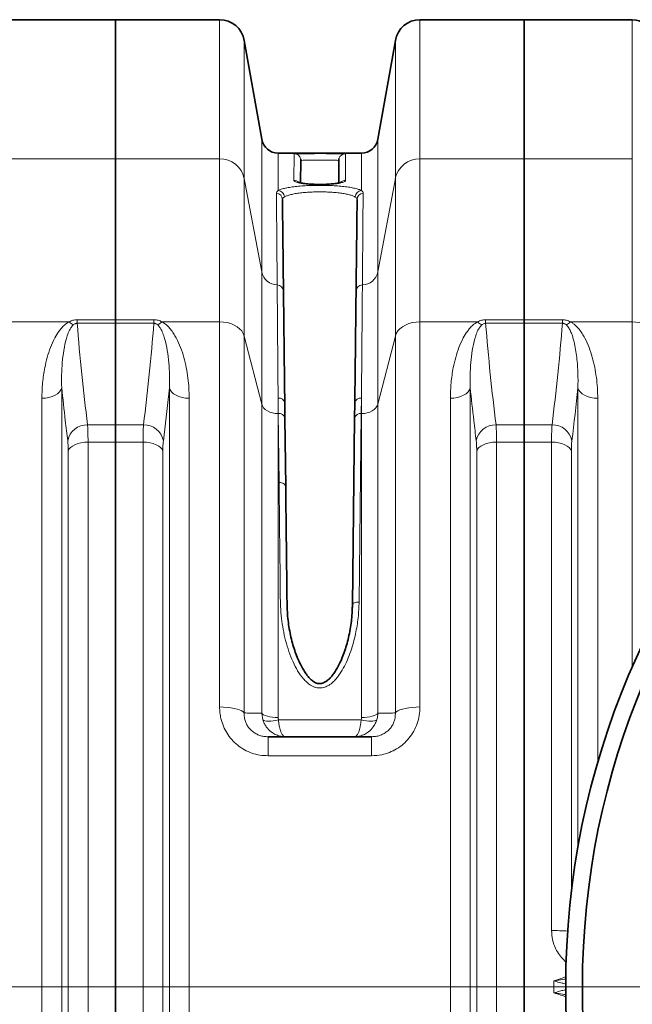
# Model space of a CAD drawing. Units: millimetres. Extents: x 1881 to 12317, y 2435 to 10493.
# Drawn here: x 5284 to 5651, y 3875 to 4466 of the extents above; entities that cross this region are included whole.
import ezdxf

# ---------------------------------------------------------------- set-up
doc = ezdxf.new("R2010")
doc.units = ezdxf.units.MM

# ---------------------------------------------------------------- blocks, each defined once
blk = doc.blocks.new('SW_CENTERMARKSYMBOL_1')
at = {"color": 0, "linetype": 'Continuous', "lineweight": 18}
blk.add_line((0.25, 0), (170.836, 0), dxfattribs=at)

msp = doc.modelspace()

# ---------------------------------------------------------------- linework, layer by layer
at = {"color": 7, "linetype": 'Continuous', "lineweight": 35}
for p, q in [((5341.29, 4465.85), (5276.36, 4465.85)), ((5403.71, 4465.85), (5341.29, 4465.85)), ((5341.29, 4465.85), (5341.29, 4382.33)), ((5586.29, 4465.85), (5523.88, 4465.85)), ((5651.22, 4465.85), (5586.29, 4465.85)), ((5586.29, 4465.85), (5586.29, 4382.33)), ((5428.94, 4394.12), (5418.48, 4453.46)), ((5509.11, 4453.46), (5498.64, 4394.12)), ((5341.29, 4382.33), (5341.29, 4285.91)), ((5439.09, 4385.85), (5438.79, 4385.85)), ((5452.46, 4381.38), (5452.3, 4368.13)), ((5475.28, 4368.14), (5475.13, 4381.38)), ((5488.8, 4385.85), (5488.46, 4385.85)), ((5586.29, 4382.33), (5586.29, 4285.91)), ((5341.29, 4285.91), (5341.29, 4283.81)), ((5341.29, 4283.81), (5341.29, 4222.94)), ((5586.29, 4285.91), (5586.29, 4283.81)), ((5586.29, 4283.81), (5586.29, 4222.94)), ((5442.79, 4236.13), (5442.89, 4226.96)), ((5484.69, 4226.96), (5484.8, 4236.13)), ((5341.29, 4222.94), (5341.29, 4212.52)), ((5442.89, 4226.96), (5443.36, 4185.88)), ((5483.41, 4114.84), (5484.69, 4226.96)), ((5586.29, 4212.52), (5586.29, 4222.94)), ((5341.29, 4212.52), (5341.29, 3559.19)), ((5586.29, 4212.52), (5586.29, 3559.19)), ((5432.77, 4035.85), (5494.81, 4035.85))]:
    msp.add_line(p, q, dxfattribs=at)
at = {"color": 8, "linetype": 'Continuous', "lineweight": 18}
for p, q in [((5403.71, 4382.33), (5403.71, 4465.85)), ((5523.88, 4465.85), (5523.88, 4382.33)), ((5651.22, 4382.33), (5651.22, 4465.85)), ((5418.48, 4453.46), (5418.48, 4370.62)), ((5509.11, 4370.62), (5509.11, 4453.46)), ((5428.94, 4314.57), (5428.94, 4394.12)), ((5498.64, 4394.12), (5498.64, 4314.57)), ((5276.36, 4382.33), (5341.29, 4382.33)), ((5341.29, 4382.33), (5403.71, 4382.33)), ((5403.71, 4284.67), (5403.71, 4382.33)), ((5438.79, 4385.85), (5438.79, 4363.41)), ((5448.27, 4369.49), (5448.46, 4385.42)), ((5479.13, 4385.42), (5479.31, 4369.49)), ((5488.8, 4363.41), (5488.8, 4385.85)), ((5523.88, 4382.33), (5523.88, 4284.67)), ((5523.88, 4382.33), (5586.29, 4382.33)), ((5586.29, 4382.33), (5651.22, 4382.33)), ((5651.22, 4284.67), (5651.22, 4382.33)), ((5418.48, 4370.62), (5418.48, 4276.15)), ((5418.48, 4370.62), (5428.94, 4314.57)), ((5498.64, 4314.57), (5509.11, 4370.62)), ((5509.11, 4276.15), (5509.11, 4370.62)), ((5428.94, 4235.35), (5428.94, 4314.57)), ((5498.64, 4314.57), (5498.64, 4235.35)), ((5276.36, 4284.67), (5313.47, 4284.67)), ((5318.27, 4283.81), (5318.27, 4285.91)), ((5318.27, 4285.91), (5341.29, 4285.91)), ((5341.29, 4283.81), (5318.27, 4283.81)), ((5341.29, 4285.91), (5364.32, 4285.91)), ((5364.32, 4283.81), (5341.29, 4283.81)), ((5364.32, 4283.81), (5364.32, 4285.91)), ((5369.12, 4284.67), (5403.71, 4284.67)), ((5403.71, 4053.69), (5403.71, 4284.67)), ((5523.88, 4284.67), (5523.88, 4053.69)), ((5523.88, 4284.67), (5558.47, 4284.67)), ((5563.27, 4283.81), (5563.27, 4285.91)), ((5563.27, 4285.91), (5586.29, 4285.91)), ((5586.29, 4283.81), (5563.27, 4283.81)), ((5586.29, 4285.91), (5609.32, 4285.91)), ((5609.32, 4283.81), (5586.29, 4283.81)), ((5609.32, 4283.81), (5609.32, 4285.91)), ((5614.12, 4284.67), (5651.22, 4284.67)), ((5651.22, 4077.53), (5651.22, 4284.67)), ((5418.48, 4276.15), (5418.48, 4050.1)), ((5418.48, 4276.15), (5428.94, 4235.35)), ((5498.64, 4235.35), (5509.11, 4276.15)), ((5509.11, 4050.1), (5509.11, 4276.15)), ((5309.01, 4245.15), (5309.01, 3526.55)), ((5373.57, 4245.15), (5369.97, 4213.39)), ((5373.57, 3526.55), (5373.57, 4245.15)), ((5554.01, 4245.15), (5554.01, 3526.55)), ((5618.57, 3969.12), (5618.57, 4245.15)), ((5297.12, 3532.89), (5297.12, 4238.82)), ((5385.47, 4238.82), (5385.47, 3532.89)), ((5428.94, 4050.01), (5428.94, 4235.35)), ((5438.79, 4238.95), (5438.79, 4229.66)), ((5438.89, 4229.66), (5438.79, 4238.95)), ((5488.8, 4238.95), (5488.69, 4229.66)), ((5488.8, 4229.66), (5488.8, 4238.95)), ((5498.64, 4235.35), (5498.64, 4050.01)), ((5542.12, 3532.89), (5542.12, 4238.82)), ((5630.47, 4238.82), (5630.47, 4020.16)), ((5438.79, 4229.66), (5438.79, 4047.34)), ((5438.89, 4229.66), (5438.79, 4229.66)), ((5439.36, 4188.26), (5438.89, 4229.66)), ((5488.69, 4229.66), (5487.41, 4116.65)), ((5488.8, 4229.66), (5488.69, 4229.66)), ((5488.8, 4047.34), (5488.8, 4229.66)), ((5324.51, 4222.94), (5341.29, 4222.94)), ((5341.29, 4222.94), (5358.07, 4222.94)), ((5569.51, 4222.94), (5586.29, 4222.94)), ((5586.29, 4222.94), (5603.07, 4222.94)), ((5324.8, 4212.52), (5324.8, 3559.19)), ((5341.29, 4212.52), (5324.8, 4212.52)), ((5357.79, 4212.52), (5341.29, 4212.52)), ((5357.79, 3559.19), (5357.79, 4212.52)), ((5569.8, 4212.52), (5569.8, 3559.19)), ((5586.29, 4212.52), (5569.8, 4212.52)), ((5602.79, 4212.52), (5586.29, 4212.52)), ((5602.79, 3919.6), (5602.79, 4212.52)), ((5312.9, 3564.59), (5312.9, 4207.12)), ((5369.68, 4207.12), (5369.68, 3564.59)), ((5557.9, 3564.59), (5557.9, 4207.12)), ((5614.68, 4207.12), (5614.68, 3942.79)), ((5429.63, 4046.05), (5428.94, 4050.01)), ((5438.79, 4047.34), (5438.97, 4046.05)), ((5438.97, 4046.05), (5488.61, 4046.05)), ((5432.77, 4024.44), (5432.77, 4035.85)), ((5494.81, 4024.44), (5494.81, 4035.85)), ((5494.81, 4024.44), (5432.77, 4024.44))]:
    msp.add_line(p, q, dxfattribs=at)
at = {"color": 7, "linetype": 'Continuous', "lineweight": 35, "flags": 128}
for points in [[(5452.46, 4381.38), (5452.39, 4382.16), (5452.37, 4382.27)], [(5475.3, 4382.59), (5475.2, 4382.16), (5475.13, 4381.38)]]:
    msp.add_lwpolyline(points, dxfattribs=at)
at = {"color": 8, "linetype": 'Continuous', "lineweight": 18, "flags": 128}
for points in [[(5403.71, 4284.67), (5406.02, 4284.55), (5408.29, 4284.18), (5410.44, 4283.58), (5412.43, 4282.75), (5414.21, 4281.72), (5415.74, 4280.52), (5416.98, 4279.17), (5417.9, 4277.7), (5418.48, 4276.15)], [(5523.88, 4284.67), (5521.56, 4284.55), (5519.3, 4284.18), (5517.15, 4283.58), (5515.16, 4282.75), (5513.38, 4281.72), (5511.85, 4280.52), (5510.61, 4279.17), (5509.69, 4277.7), (5509.11, 4276.15)], [(5663.04, 4277.85), (5662.5, 4279.24), (5661.62, 4280.55), (5660.42, 4281.73), (5658.94, 4282.74), (5657.22, 4283.57), (5655.33, 4284.18), (5653.31, 4284.55), (5651.22, 4284.67)], [(5309.01, 4245.15), (5308.54, 4243.88), (5307.7, 4242.67), (5306.51, 4241.57), (5305.02, 4240.63), (5303.28, 4239.85), (5301.34, 4239.28), (5299.27, 4238.93), (5297.12, 4238.82)], [(5373.57, 4245.15), (5374.05, 4243.88), (5374.89, 4242.67), (5376.07, 4241.57), (5377.56, 4240.63), (5379.3, 4239.85), (5381.24, 4239.28), (5383.32, 4238.93), (5385.47, 4238.82)], [(5554.01, 4245.15), (5553.54, 4243.88), (5552.7, 4242.67), (5551.51, 4241.57), (5550.02, 4240.63), (5548.28, 4239.85), (5546.34, 4239.28), (5544.27, 4238.93), (5542.12, 4238.82)], [(5618.57, 4245.15), (5619.05, 4243.88), (5619.89, 4242.67), (5621.07, 4241.57), (5622.56, 4240.63), (5624.3, 4239.85), (5626.24, 4239.28), (5628.32, 4238.93), (5630.47, 4238.82)], [(5438.79, 4229.66), (5437.05, 4229.77), (5435.37, 4230.08), (5433.79, 4230.58), (5432.36, 4231.27), (5431.13, 4232.12), (5430.13, 4233.1), (5429.39, 4234.19), (5428.94, 4235.35)], [(5498.64, 4235.35), (5498.19, 4234.19), (5497.46, 4233.1), (5496.46, 4232.12), (5495.22, 4231.27), (5493.8, 4230.58), (5492.22, 4230.08), (5490.53, 4229.77), (5488.8, 4229.66)], [(5312.9, 4207.12), (5313.38, 4208.21), (5314.22, 4209.23), (5315.41, 4210.17), (5316.89, 4210.98), (5318.64, 4211.63), (5320.58, 4212.12), (5322.65, 4212.42), (5324.8, 4212.52)], [(5369.68, 4207.12), (5369.21, 4208.21), (5368.36, 4209.23), (5367.18, 4210.17), (5365.69, 4210.98), (5363.95, 4211.63), (5362.01, 4212.12), (5359.93, 4212.42), (5357.79, 4212.52)], [(5557.9, 4207.12), (5558.38, 4208.21), (5559.22, 4209.23), (5560.41, 4210.17), (5561.89, 4210.98), (5563.64, 4211.63), (5565.58, 4212.12), (5567.65, 4212.42), (5569.8, 4212.52)], [(5602.79, 4212.52), (5604.93, 4212.42), (5607.01, 4212.12), (5608.95, 4211.63), (5610.69, 4210.98), (5612.18, 4210.17), (5613.36, 4209.23), (5614.21, 4208.21), (5614.68, 4207.12)], [(5439.36, 4188.26), (5440.14, 4188.22), (5440.89, 4188.09), (5441.58, 4187.87), (5442.18, 4187.58), (5442.68, 4187.22), (5443.05, 4186.8), (5443.28, 4186.35), (5443.36, 4185.88)], [(5487.41, 4116.65), (5486.63, 4116.62), (5485.88, 4116.52), (5485.19, 4116.36), (5484.59, 4116.13), (5484.09, 4115.86), (5483.72, 4115.55), (5483.49, 4115.2), (5483.41, 4114.84)], [(5403.71, 4053.69), (5406.02, 4053.63), (5408.29, 4053.48), (5410.44, 4053.23), (5412.43, 4052.88), (5414.21, 4052.45), (5415.74, 4051.94), (5416.98, 4051.37), (5417.9, 4050.75), (5418.48, 4050.1)], [(5523.88, 4053.69), (5521.56, 4053.63), (5519.3, 4053.48), (5517.15, 4053.23), (5515.16, 4052.88), (5513.38, 4052.45), (5511.85, 4051.94), (5510.61, 4051.37), (5509.69, 4050.75), (5509.11, 4050.1)], [(5428.94, 4050.01), (5429.39, 4049.47), (5430.13, 4048.96), (5431.13, 4048.5), (5432.36, 4048.1), (5433.79, 4047.78), (5435.37, 4047.54), (5437.05, 4047.39), (5438.79, 4047.34)], [(5438.97, 4046.05), (5437.39, 4045.68), (5435.85, 4045.42), (5434.4, 4045.25), (5433.07, 4045.2), (5431.89, 4045.25), (5430.91, 4045.42), (5430.15, 4045.68), (5429.63, 4046.05)], [(5488.61, 4046.05), (5490.19, 4045.68), (5491.73, 4045.42), (5493.19, 4045.25), (5494.52, 4045.2), (5495.69, 4045.25), (5496.67, 4045.42), (5497.43, 4045.68), (5497.95, 4046.05)], [(5488.8, 4047.34), (5490.53, 4047.39), (5492.22, 4047.54), (5493.8, 4047.78), (5495.22, 4048.1), (5496.46, 4048.5), (5497.46, 4048.96), (5498.19, 4049.47), (5498.64, 4050.01)]]:
    msp.add_lwpolyline(points, dxfattribs=at)
at = {"color": 7, "linetype": 'Continuous', "lineweight": 35}
for radius in [480, 470]:
    msp.add_circle((6091.29, 3885.85), radius, dxfattribs=at)
for centre, radius, start, end in [((5403.71, 4450.85), 15, 10, 90), ((5523.88, 4450.85), 15, 90, 170), ((5651.22, 4453.85), 12, 10, 90), ((5438.79, 4395.85), 10, 190, 270), ((5488.8, 4395.85), 10, 270, 350)]:
    msp.add_arc(centre, radius, start, end, dxfattribs=at)
at = {"color": 8, "linetype": 'Continuous', "lineweight": 18}
for centre, radius, start, end in [((5404.03, 4367.57), 14.77, 11.93477, 91.26244), ((5448.46, 4381.42), 4, 12.24054, 90.00496), ((5479.13, 4381.42), 4, 89.99359, 163.00374), ((5523.55, 4367.57), 14.77, 88.73756, 168.06523), ((5448.28, 4365.46), 4.02, 44.17327, 90.05696), ((5479.31, 4365.47), 4.02, 89.92961, 136.0301), ((5437.44, 4357.96), 3.96, 1.07425, 84.84841), ((5438.44, 4359.28), 4.14, 3.25009, 85.1793), ((5489.14, 4359.28), 4.14, 94.8207, 176.74991), ((5490.15, 4357.96), 3.96, 95.15159, 178.92575), ((5438.55, 4316.59), 9.82, 191.89144, 268.20496), ((5489.03, 4316.59), 9.82, 271.79504, 348.10856), ((5438.15, 4302.9), 3.88, 2.19481, 88.63062), ((5489.43, 4302.9), 3.88, 91.36938, 177.80519), ((5321.93, 4293.11), 11.95, 224.91899, 239.67875), ((5360.65, 4293.11), 11.95, 300.32125, 315.08101), ((5566.93, 4293.11), 11.95, 224.91899, 239.67875), ((5605.65, 4293.11), 11.95, 300.32125, 315.08101), ((5439.29, 4235.42), 3.57, 11.40243, 98.06111), ((5488.29, 4235.42), 3.57, 81.93889, 168.59757), ((5439.44, 4226.16), 3.55, 13.01155, 98.85256), ((5488.14, 4226.16), 3.55, 81.14744, 166.98845), ((5324.32, 4211), 11.94, 89.0766, 168.44937), ((5358.27, 4211), 11.94, 11.55063, 90.9234), ((5569.32, 4211), 11.94, 89.0766, 168.44937), ((5603.27, 4211), 11.94, 11.55063, 90.9234), ((5603.82, 3779.21), 140.39, 86.47004, 90.42093)]:
    msp.add_arc(centre, radius, start, end, dxfattribs=at)
msp.add_ellipse((4675.62, 3885.85), major_axis=(928.57, 0), ratio=0.678462, start_param=6.277456, end_param=6.288915, dxfattribs=at)
at = {"color": 7, "linetype": 'Continuous', "lineweight": 35}
for points, knots in [([(5488.46, 4385.85), (5488.01, 4385.85), (5487, 4385.85), (5484.68, 4385.84), (5481.64, 4385.82), (5478.04, 4385.8), (5474.01, 4385.78), (5469.73, 4385.76), (5465.23, 4385.75), (5460.74, 4385.76), (5456.29, 4385.77), (5452.1, 4385.78), (5448.2, 4385.81), (5444.77, 4385.83), (5441.88, 4385.84), (5440.06, 4385.85), (5439.29, 4385.85), (5439.09, 4385.85)], [0, 0, 0, 0, 0.053901, 0.122132, 0.192239, 0.264379, 0.334439, 0.406538, 0.476574, 0.548652, 0.618703, 0.690795, 0.7609, 0.833042, 0.903212, 0.975415, 1, 1, 1, 1]), ([(5449.11, 4385.52), (5449.18, 4385.53), (5449.44, 4385.55), (5450.34, 4385.59), (5451.76, 4385.63), (5453.55, 4385.66), (5455.63, 4385.68), (5457.94, 4385.7), (5460.42, 4385.71), (5462.99, 4385.72), (5465.58, 4385.72), (5468.13, 4385.71), (5470.55, 4385.7), (5472.78, 4385.68), (5474.75, 4385.65), (5476.42, 4385.61), (5477.69, 4385.57), (5478.41, 4385.54), (5478.58, 4385.52), (5478.59, 4385.51)], [0, 0, 0, 0, 0.021068, 0.086123, 0.151179, 0.216162, 0.281144, 0.34606, 0.410974, 0.475856, 0.540738, 0.605631, 0.670524, 0.735465, 0.800407, 0.865412, 0.930419, 0.995482, 1, 1, 1, 1]), ([(5476.8, 4368.38), (5476.8, 4368.38), (5476.83, 4368.4), (5476.65, 4368.32), (5476.22, 4368.18), (5475.48, 4368), (5474.44, 4367.8), (5473.09, 4367.6), (5471.49, 4367.41), (5469.69, 4367.26), (5467.73, 4367.15), (5465.68, 4367.08), (5463.57, 4367.06), (5461.47, 4367.09), (5459.42, 4367.17), (5457.48, 4367.29), (5455.69, 4367.45), (5454.09, 4367.65), (5452.75, 4367.87), (5451.76, 4368.08), (5451.12, 4368.26), (5450.8, 4368.37), (5450.8, 4368.38), (5450.79, 4368.38)], [0, 0, 0, 0, 0.0079109, 0.0418843, 0.0799627, 0.1244199, 0.1738863, 0.2262367, 0.2804945, 0.3363273, 0.3920559, 0.4486479, 0.5051697, 0.5619184, 0.6182663, 0.6748744, 0.7307165, 0.7865586, 0.8412156, 0.8946045, 0.9373826, 0.9765704, 1, 1, 1, 1]), ([(5441.4, 4358.04), (5441.42, 4355.53), (5441.48, 4350.51), (5441.57, 4342.48), (5441.66, 4334.73), (5441.75, 4327.49), (5441.83, 4319.85), (5441.92, 4311.76), (5441.99, 4305.95), (5442.02, 4303.05)], [0, 0, 0, 0, 0.183883, 0.367907, 0.498313, 0.623645, 0.748977, 0.874489, 1, 1, 1, 1]), ([(5485.56, 4303.05), (5485.59, 4305.95), (5485.66, 4311.75), (5485.75, 4319.84), (5485.84, 4327.48), (5485.92, 4334.72), (5486.01, 4342.47), (5486.1, 4350.5), (5486.16, 4355.52), (5486.19, 4358.04)], [0, 0, 0, 0, 0.1253321, 0.2506642, 0.3761756, 0.501687, 0.6320928, 0.8159756, 1, 1, 1, 1]), ([(5442.02, 4303.05), (5442.04, 4301.46), (5442.08, 4298.27), (5442.14, 4292.92), (5442.2, 4287.31), (5442.27, 4281.46), (5442.34, 4275.14), (5442.42, 4268.32), (5442.51, 4261), (5442.59, 4253.17), (5442.69, 4244.92), (5442.76, 4239.06), (5442.79, 4236.13)], [0, 0, 0, 0, 0.108848, 0.217941, 0.313856, 0.409938, 0.506528, 0.603289, 0.702007, 0.800907, 0.900361, 1, 1, 1, 1]), ([(5484.8, 4236.13), (5484.83, 4239.33), (5484.91, 4245.73), (5485, 4254.37), (5485.09, 4262.22), (5485.18, 4269.34), (5485.25, 4276.03), (5485.32, 4282.35), (5485.39, 4288.24), (5485.45, 4293.69), (5485.51, 4298.69), (5485.54, 4301.6), (5485.56, 4303.05)], [0, 0, 0, 0, 0.108848, 0.21794, 0.313939, 0.409937, 0.506612, 0.603286, 0.702096, 0.800905, 0.900452, 1, 1, 1, 1]), ([(5443.36, 4185.88), (5443.44, 4179.48), (5443.58, 4166.65), (5443.79, 4148.18), (5443.99, 4130.89), (5444.11, 4120.23), (5444.18, 4114.84), (5444.18, 4114.84)], [0, 0, 0, 0, 0.283589, 0.567837, 0.783773, 0.999999, 1, 1, 1, 1]), ([(5483.35, 4114.86), (5483.33, 4114.11), (5483.27, 4111.62), (5483.01, 4107.58), (5482.46, 4102.64), (5481.6, 4097.82), (5480.52, 4093.06), (5479.23, 4088.59), (5477.71, 4084.32), (5476.05, 4080.47), (5474.35, 4077.12), (5472.74, 4074.48), (5471.16, 4072.37), (5469.66, 4070.7), (5468.21, 4069.46), (5466.79, 4068.55), (5465.47, 4067.97), (5464.24, 4067.68), (5463.04, 4067.67), (5461.85, 4067.99), (5460.59, 4068.55), (5459.27, 4069.45), (5457.87, 4070.71), (5456.41, 4072.38), (5454.85, 4074.51), (5453.26, 4077.09), (5451.68, 4080.15), (5450.16, 4083.67), (5448.67, 4087.68), (5447.32, 4092.1), (5446.17, 4096.83), (5445.26, 4101.79), (5444.6, 4106.86), (5444.29, 4111.14), (5444.22, 4113.68), (5444.2, 4114.55)], [0, 0, 0, 0, 0.021745, 0.072291, 0.116751, 0.164776, 0.211873, 0.254868, 0.295561, 0.338519, 0.37124, 0.398965, 0.423515, 0.442841, 0.459891, 0.474906, 0.487453, 0.497692, 0.507316, 0.517696, 0.52935, 0.543462, 0.560267, 0.580185, 0.603613, 0.632065, 0.663367, 0.698384, 0.738384, 0.782524, 0.828226, 0.876018, 0.926145, 0.974811, 1, 1, 1, 1])]:
    msp.add_open_spline(points, degree=3, knots=knots, dxfattribs=at)
at = {"color": 8, "linetype": 'Continuous', "lineweight": 18}
for points, knots in [([(5448.46, 4385.42), (5448.49, 4385.44), (5448.54, 4385.48), (5448.95, 4385.51), (5449.11, 4385.52)], [0, 0, 0, 0, 0.596539, 1, 1, 1, 1]), ([(5475.13, 4381.38), (5475.12, 4381.39), (5475.06, 4381.45), (5474.23, 4381.53), (5472.01, 4381.61), (5468.86, 4381.65), (5465.13, 4381.67), (5461.26, 4381.67), (5457.67, 4381.64), (5454.79, 4381.59), (5452.83, 4381.5), (5452.58, 4381.42), (5452.46, 4381.38)], [0, 0, 0, 0, 0.033526, 0.14093, 0.248304, 0.35566, 0.46301, 0.570364, 0.677731, 0.785128, 0.892558, 1, 1, 1, 1]), ([(5478.59, 4385.51), (5478.77, 4385.5), (5479.08, 4385.47), (5479.12, 4385.44), (5479.13, 4385.42)], [0, 0, 0, 0, 0.599303, 1, 1, 1, 1]), ([(5479.31, 4369.49), (5479.27, 4369.35), (5479.18, 4369.08), (5478.49, 4368.68), (5477.4, 4368.3), (5475.92, 4367.94), (5474.07, 4367.64), (5471.94, 4367.38), (5469.58, 4367.19), (5467.06, 4367.06), (5464.47, 4367.01), (5461.86, 4367.02), (5459.32, 4367.11), (5456.91, 4367.27), (5454.69, 4367.48), (5452.71, 4367.76), (5451.05, 4368.08), (5449.72, 4368.44), (5448.8, 4368.82), (5448.34, 4369.18), (5448.29, 4369.4), (5448.27, 4369.49)], [0, 0, 0, 0, 0.054526, 0.109052, 0.163559, 0.218063, 0.272263, 0.326459, 0.379979, 0.433495, 0.486354, 0.539212, 0.591766, 0.644322, 0.697075, 0.749832, 0.803183, 0.856538, 0.910593, 0.964649, 1, 1, 1, 1]), ([(5438.79, 4363.41), (5438.83, 4363.43), (5439.34, 4363.7), (5440.64, 4364.21), (5443.16, 4364.86), (5446.32, 4365.43), (5449.94, 4365.88), (5453.98, 4366.22), (5458.23, 4366.44), (5462.66, 4366.53), (5467.07, 4366.5), (5471.41, 4366.35), (5475.49, 4366.08), (5479.28, 4365.7), (5482.62, 4365.21), (5485.46, 4364.62), (5487.52, 4364.01), (5488.42, 4363.59), (5488.8, 4363.41)], [0, 0, 0, 0, 0.005262, 0.073619, 0.143985, 0.211646, 0.281326, 0.347942, 0.416542, 0.482356, 0.55011, 0.61561, 0.68301, 0.74875, 0.816364, 0.88282, 0.951148, 1, 1, 1, 1]), ([(5437.79, 4361.9), (5437.83, 4362.16), (5437.91, 4362.68), (5438.5, 4363.16), (5438.79, 4363.41)], [0, 0, 0, 0, 0.496594, 1, 1, 1, 1]), ([(5438.24, 4306.78), (5438.22, 4309.68), (5438.17, 4315.5), (5438.11, 4323.61), (5438.04, 4331.27), (5437.98, 4338.53), (5437.92, 4346.3), (5437.86, 4354.35), (5437.81, 4359.39), (5437.79, 4361.9)], [0, 0, 0, 0, 0.12531, 0.250665, 0.376154, 0.501688, 0.632094, 0.815976, 1, 1, 1, 1]), ([(5442.58, 4359.52), (5442.23, 4359.29), (5441.54, 4358.81), (5441.45, 4358.3), (5441.4, 4358.04)], [0, 0, 0, 0, 0.493498, 1, 1, 1, 1]), ([(5485.01, 4359.52), (5484.69, 4359.7), (5483.94, 4360.11), (5482.2, 4360.72), (5479.82, 4361.3), (5476.97, 4361.8), (5473.78, 4362.18), (5470.29, 4362.45), (5466.64, 4362.6), (5462.87, 4362.63), (5459.14, 4362.54), (5455.5, 4362.33), (5452.1, 4361.99), (5448.99, 4361.54), (5446.33, 4360.98), (5444.16, 4360.32), (5443.06, 4359.82), (5442.61, 4359.54), (5442.58, 4359.52)], [0, 0, 0, 0, 0.0489239, 0.1154391, 0.1838155, 0.2495472, 0.3171484, 0.3825937, 0.4499405, 0.515683, 0.5833746, 0.6499364, 0.7184985, 0.786157, 0.855852, 0.9242804, 0.9947299, 1, 1, 1, 1]), ([(5486.19, 4358.04), (5486.14, 4358.29), (5486.05, 4358.81), (5485.36, 4359.28), (5485.01, 4359.52)], [0, 0, 0, 0, 0.493459, 1, 1, 1, 1]), ([(5488.8, 4363.41), (5489.09, 4363.17), (5489.67, 4362.68), (5489.75, 4362.16), (5489.79, 4361.9)], [0, 0, 0, 0, 0.496524, 1, 1, 1, 1]), ([(5489.79, 4361.9), (5489.77, 4359.39), (5489.73, 4354.36), (5489.66, 4346.3), (5489.6, 4338.53), (5489.54, 4331.28), (5489.48, 4323.63), (5489.41, 4315.51), (5489.37, 4309.69), (5489.34, 4306.78)], [0, 0, 0, 0, 0.183882, 0.367906, 0.498312, 0.623622, 0.748977, 0.874466, 1, 1, 1, 1]), ([(5438.79, 4238.95), (5438.77, 4241.9), (5438.72, 4247.8), (5438.65, 4256.14), (5438.59, 4264.11), (5438.53, 4271.54), (5438.47, 4278.45), (5438.42, 4284.83), (5438.37, 4290.78), (5438.33, 4296.49), (5438.28, 4301.93), (5438.26, 4305.16), (5438.24, 4306.78)], [0, 0, 0, 0, 0.098718, 0.197619, 0.297072, 0.396712, 0.492627, 0.58871, 0.6853, 0.78206, 0.890908, 1, 1, 1, 1]), ([(5489.34, 4306.78), (5489.33, 4305.32), (5489.31, 4302.4), (5489.27, 4297.35), (5489.22, 4291.82), (5489.17, 4285.83), (5489.12, 4279.45), (5489.07, 4272.68), (5489.01, 4265.46), (5488.94, 4257.47), (5488.87, 4248.7), (5488.82, 4242.21), (5488.8, 4238.95)], [0, 0, 0, 0, 0.098718, 0.197618, 0.297072, 0.396712, 0.492627, 0.58871, 0.685299, 0.78206, 0.890908, 1, 1, 1, 1]), ([(5297.12, 4238.82), (5297.2, 4241.93), (5297.37, 4248.14), (5298.61, 4256.28), (5300.22, 4263.32), (5302.15, 4269.28), (5304.5, 4274.5), (5306.81, 4278.34), (5308.8, 4280.87), (5310.71, 4282.9), (5312.47, 4284.03), (5313.47, 4284.67)], [0, 0, 0, 0, 0.184688, 0.3693691, 0.4964643, 0.6236487, 0.7505229, 0.8430513, 0.8902582, 0.9374125, 1, 1, 1, 1]), ([(5315.9, 4282.8), (5315.41, 4282.24), (5314.08, 4280.73), (5312.91, 4277.97), (5311.39, 4273.49), (5310.18, 4267.58), (5309.29, 4260.25), (5308.86, 4252.78), (5308.96, 4247.7), (5309.01, 4245.15)], [0, 0, 0, 0, 0.051148, 0.1393204, 0.2285281, 0.419874, 0.612057, 0.8058556, 1, 1, 1, 1]), ([(5313.47, 4284.67), (5314.22, 4285.02), (5315.68, 4285.71), (5317.42, 4285.84), (5318.27, 4285.91)], [0, 0, 0, 0, 0.5102427, 1, 1, 1, 1]), ([(5318.27, 4283.81), (5318.05, 4283.8), (5317.61, 4283.77), (5316.86, 4283.51), (5316.31, 4283.15), (5315.98, 4282.87), (5315.9, 4282.8)], [0, 0, 0, 0, 0.2119478, 0.442325, 0.8524778, 1, 1, 1, 1]), ([(5318.27, 4283.81), (5319.13, 4273.66), (5320.86, 4253.36), (5323.29, 4233.08), (5324.51, 4222.94)], [0, 0, 0, 0, 0.499965, 1, 1, 1, 1]), ([(5358.07, 4222.94), (5359.29, 4233.08), (5361.73, 4253.36), (5363.45, 4273.66), (5364.32, 4283.81)], [0, 0, 0, 0, 0.499967, 1, 1, 1, 1]), ([(5364.32, 4285.91), (5365.17, 4285.84), (5366.9, 4285.71), (5368.37, 4285.02), (5369.12, 4284.67)], [0, 0, 0, 0, 0.489757, 1, 1, 1, 1]), ([(5366.69, 4282.8), (5366.35, 4283.07), (5365.86, 4283.46), (5364.97, 4283.77), (5364.53, 4283.8), (5364.32, 4283.81)], [0, 0, 0, 0, 0.557063, 0.787944, 1, 1, 1, 1]), ([(5373.57, 4245.15), (5373.62, 4247.67), (5373.73, 4252.7), (5373.29, 4260.15), (5372.45, 4267.51), (5371.21, 4273.45), (5369.68, 4277.96), (5368.51, 4280.72), (5367.18, 4282.24), (5366.69, 4282.8)], [0, 0, 0, 0, 0.192006, 0.38401, 0.5778, 0.771477, 0.859855, 0.948853, 1, 1, 1, 1]), ([(5369.12, 4284.67), (5370.12, 4284.03), (5372.11, 4282.74), (5374.32, 4280.29), (5376.19, 4277.7), (5378.28, 4274.05), (5380.45, 4269.28), (5382.4, 4263.32), (5383.81, 4257.19), (5384.75, 4251.05), (5385.36, 4244.93), (5385.43, 4240.85), (5385.47, 4238.82)], [0, 0, 0, 0, 0.062577, 0.124671, 0.187094, 0.249474, 0.376317, 0.503546, 0.631014, 0.758184, 0.879092, 1, 1, 1, 1]), ([(5542.12, 4238.82), (5542.2, 4241.93), (5542.37, 4248.14), (5543.61, 4256.28), (5545.22, 4263.32), (5547.15, 4269.28), (5549.5, 4274.5), (5551.81, 4278.34), (5553.8, 4280.87), (5555.71, 4282.9), (5557.47, 4284.03), (5558.47, 4284.67)], [0, 0, 0, 0, 0.184688, 0.369369, 0.496464, 0.623649, 0.750523, 0.843051, 0.890258, 0.937412, 1, 1, 1, 1]), ([(5560.9, 4282.8), (5560.41, 4282.24), (5559.08, 4280.73), (5557.91, 4277.97), (5556.39, 4273.49), (5555.18, 4267.58), (5554.29, 4260.25), (5553.86, 4252.78), (5553.96, 4247.7), (5554.01, 4245.15)], [0, 0, 0, 0, 0.051148, 0.1393204, 0.2285281, 0.419874, 0.612057, 0.8058556, 1, 1, 1, 1]), ([(5558.47, 4284.67), (5559.22, 4285.02), (5560.68, 4285.71), (5562.42, 4285.84), (5563.27, 4285.91)], [0, 0, 0, 0, 0.510243, 1, 1, 1, 1]), ([(5563.27, 4283.81), (5563.05, 4283.8), (5562.61, 4283.77), (5561.86, 4283.51), (5561.31, 4283.15), (5560.98, 4282.87), (5560.9, 4282.8)], [0, 0, 0, 0, 0.211948, 0.442325, 0.852478, 1, 1, 1, 1]), ([(5563.27, 4283.81), (5564.13, 4273.66), (5565.86, 4253.36), (5568.29, 4233.08), (5569.51, 4222.94)], [0, 0, 0, 0, 0.499965, 1, 1, 1, 1]), ([(5609.32, 4285.91), (5610.19, 4285.91), (5611.03, 4285.79), (5612.66, 4285.35), (5613.41, 4285.04), (5614.12, 4284.67)], [0, 0, 0, 0, 0.5, 0.5, 1, 1, 1, 1]), ([(5611.69, 4282.8), (5611.55, 4282.92), (5611.4, 4283.05), (5611.07, 4283.28), (5610.89, 4283.39), (5610.5, 4283.58), (5610.29, 4283.67), (5609.82, 4283.78), (5609.57, 4283.81), (5609.32, 4283.81)], [0, 0, 0, 0, 0.25, 0.25, 0.5, 0.5, 0.75, 0.75, 1, 1, 1, 1]), ([(5618.57, 4245.15), (5618.69, 4248.44), (5618.69, 4251.7), (5618.42, 4258.15), (5618.17, 4261.35), (5617.55, 4266.09), (5617.31, 4267.66), (5616.72, 4270.79), (5616.38, 4272.35), (5615.75, 4274.67), (5615.53, 4275.44), (5615.02, 4276.97), (5614.74, 4277.73), (5614.11, 4279.23), (5613.75, 4279.97), (5613.1, 4281.07), (5612.87, 4281.43), (5612.34, 4282.13), (5612.04, 4282.47), (5611.69, 4282.8)], [0, 0, 0, 0, 0.25, 0.25, 0.5, 0.5, 0.625, 0.625, 0.75, 0.75, 0.8125, 0.8125, 0.875, 0.875, 0.9375, 0.9375, 0.96875, 0.96875, 1, 1, 1, 1]), ([(5614.12, 4284.67), (5614.67, 4284.38), (5615.17, 4284.06), (5616.13, 4283.37), (5616.58, 4283.01), (5617.86, 4281.86), (5618.61, 4281.05), (5619.97, 4279.37), (5620.59, 4278.51), (5621.74, 4276.73), (5622.26, 4275.82), (5623.74, 4273.05), (5624.57, 4271.16), (5626.04, 4267.33), (5626.67, 4265.39), (5627.77, 4261.46), (5628.25, 4259.47), (5629.06, 4255.45), (5629.39, 4253.41), (5629.93, 4249.29), (5630.13, 4247.21), (5630.4, 4243.04), (5630.47, 4240.93), (5630.47, 4238.82)], [0, 0, 0, 0, 0.03125, 0.03125, 0.0625, 0.0625, 0.125, 0.125, 0.1875, 0.1875, 0.25, 0.25, 0.375, 0.375, 0.5, 0.5, 0.625, 0.625, 0.75, 0.75, 0.875, 0.875, 1, 1, 1, 1]), ([(5312.62, 4213.39), (5312.13, 4217.39), (5310.83, 4227.98), (5309.71, 4238.57), (5309.01, 4245.15)], [0, 0, 0, 0, 0.37785, 1, 1, 1, 1]), ([(5557.62, 4213.39), (5557.13, 4217.39), (5555.83, 4227.98), (5554.71, 4238.57), (5554.01, 4245.15)], [0, 0, 0, 0, 0.37785, 1, 1, 1, 1]), ([(5324.51, 4222.94), (5324.57, 4222.04), (5324.68, 4220.23), (5324.78, 4216.7), (5324.79, 4213.92), (5324.8, 4212.52)], [0, 0, 0, 0, 0.332623, 0.66158, 1, 1, 1, 1]), ([(5357.79, 4212.52), (5357.79, 4213.9), (5357.81, 4216.65), (5357.9, 4220.2), (5358.02, 4222.02), (5358.07, 4222.94)], [0, 0, 0, 0, 0.332892, 0.661725, 1, 1, 1, 1]), ([(5569.51, 4222.94), (5569.57, 4222.04), (5569.68, 4220.23), (5569.78, 4216.7), (5569.79, 4213.92), (5569.8, 4212.52)], [0, 0, 0, 0, 0.332623, 0.66158, 1, 1, 1, 1]), ([(5602.79, 4212.52), (5602.79, 4213.6), (5602.79, 4214.63), (5602.81, 4216.11), (5602.82, 4216.6), (5602.84, 4217.53), (5602.85, 4217.98), (5602.91, 4220.17), (5602.98, 4221.68), (5603.07, 4222.94)], [0, 0, 0, 0, 0.25, 0.25, 0.375, 0.375, 0.5, 0.5, 1, 1, 1, 1]), ([(5312.9, 4207.12), (5312.9, 4207.94), (5312.88, 4209.61), (5312.79, 4211.74), (5312.67, 4212.85), (5312.62, 4213.39)], [0, 0, 0, 0, 0.328887, 0.667291, 1, 1, 1, 1]), ([(5369.97, 4213.39), (5369.91, 4212.85), (5369.8, 4211.76), (5369.7, 4209.63), (5369.69, 4207.95), (5369.68, 4207.12)], [0, 0, 0, 0, 0.32885, 0.667177, 1, 1, 1, 1]), ([(5557.9, 4207.12), (5557.9, 4207.94), (5557.88, 4209.61), (5557.79, 4211.74), (5557.67, 4212.85), (5557.62, 4213.39)], [0, 0, 0, 0, 0.328887, 0.667291, 1, 1, 1, 1]), ([(5614.97, 4213.39), (5614.87, 4212.63), (5614.8, 4211.72), (5614.74, 4210.41), (5614.73, 4210.14), (5614.71, 4209.57), (5614.71, 4209.28), (5614.69, 4208.39), (5614.68, 4207.77), (5614.68, 4207.12)], [0, 0, 0, 0, 0.5, 0.5, 0.625, 0.625, 0.75, 0.75, 1, 1, 1, 1]), ([(5487.41, 4116.65), (5487.27, 4113.47), (5487, 4107.09), (5485.61, 4098.94), (5483.99, 4092.26), (5482.39, 4087.06), (5480.42, 4081.9), (5478, 4076.88), (5475.51, 4072.89), (5473.1, 4069.95), (5471.22, 4068.14), (5469.34, 4066.77), (5467.25, 4065.66), (5464.56, 4064.95), (5461.86, 4065.2), (5459.76, 4065.96), (5457.86, 4066.99), (5455.87, 4068.55), (5453.18, 4071.37), (5450.38, 4075.44), (5447.55, 4080.97), (5445.17, 4087.02), (5443.23, 4093.52), (5441.76, 4100.13), (5440.71, 4106.95), (5440.2, 4113.9), (5440.08, 4120.93), (5440.03, 4132.59), (5439.8, 4148.67), (5439.59, 4168.86), (5439.44, 4181.79), (5439.36, 4188.26)], [0, 0, 0, 0, 0.049763, 0.099966, 0.127324, 0.154679, 0.182521, 0.210345, 0.237648, 0.251726, 0.265781, 0.275253, 0.284924, 0.299205, 0.313539, 0.321875, 0.330453, 0.344044, 0.357981, 0.386822, 0.416293, 0.450322, 0.484368, 0.519198, 0.55403, 0.59091, 0.627834, 0.66476, 0.775901, 0.887821, 1, 1, 1, 1]), ([(5403.71, 4053.69), (5403.75, 4052.52), (5403.82, 4050.17), (5404.52, 4046.3), (5405.86, 4042.14), (5408.06, 4037.87), (5410.95, 4034.01), (5414.47, 4030.66), (5418.55, 4027.93), (5423.06, 4025.93), (5427.85, 4024.68), (5431.13, 4024.52), (5432.77, 4024.44)], [0, 0, 0, 0, 0.07846, 0.156912, 0.26246, 0.367978, 0.472842, 0.577685, 0.683612, 0.789535, 0.894761, 1, 1, 1, 1]), ([(5494.81, 4024.44), (5496.88, 4024.56), (5500.56, 4024.77), (5505.62, 4026.35), (5509.99, 4028.48), (5513.95, 4031.36), (5517.44, 4034.94), (5520.27, 4039.11), (5522.35, 4043.75), (5523.64, 4048.66), (5523.8, 4052.01), (5523.88, 4053.69)], [0, 0, 0, 0, 0.13249, 0.235775, 0.339056, 0.445594, 0.552148, 0.663917, 0.77572, 0.887843, 1, 1, 1, 1]), ([(5432.77, 4035.85), (5431.96, 4035.89), (5430.29, 4035.96), (5427.87, 4036.56), (5425.56, 4037.54), (5423.52, 4038.87), (5421.76, 4040.51), (5420.35, 4042.4), (5419.31, 4044.49), (5418.53, 4047.09), (5418.5, 4048.97), (5418.48, 4050.1)], [0, 0, 0, 0, 0.103983, 0.211279, 0.31288, 0.418351, 0.518906, 0.623239, 0.727868, 0.835798, 1, 1, 1, 1]), ([(5418.48, 4050.1), (5419.63, 4050.09), (5423.13, 4050.06), (5426.61, 4050.03), (5428.94, 4050.01)], [0, 0, 0, 0, 0.328689, 1, 1, 1, 1]), ([(5442.99, 4035.85), (5442.98, 4035.85), (5441.86, 4035.85), (5439.82, 4036.12), (5436.99, 4037.17), (5434.2, 4038.93), (5432.01, 4041.25), (5430.45, 4043.81), (5429.91, 4045.3), (5429.63, 4046.05)], [0, 0, 0, 0, 0.001314, 0.194236, 0.35284, 0.517583, 0.749058, 0.872888, 1, 1, 1, 1]), ([(5442.99, 4035.85), (5442.98, 4035.85), (5442.65, 4035.85), (5442.03, 4036.12), (5441.18, 4037.18), (5440.34, 4038.94), (5439.69, 4041.26), (5439.22, 4043.82), (5439.06, 4045.31), (5438.97, 4046.05)], [0, 0, 0, 0, 0.0013143, 0.1942428, 0.3559264, 0.5175758, 0.74906, 0.8745382, 1, 1, 1, 1]), ([(5497.95, 4046.05), (5497.68, 4045.31), (5497.14, 4043.82), (5495.59, 4041.26), (5493.4, 4038.94), (5490.61, 4037.18), (5487.78, 4036.12), (5485.73, 4035.85), (5484.61, 4035.85), (5484.6, 4035.85)], [0, 0, 0, 0, 0.125462, 0.25094, 0.482424, 0.644073, 0.805756, 0.998686, 1, 1, 1, 1]), ([(5484.6, 4035.85), (5484.6, 4035.85), (5484.94, 4035.85), (5485.55, 4036.12), (5486.4, 4037.17), (5487.24, 4038.93), (5487.9, 4041.25), (5488.36, 4043.81), (5488.53, 4045.3), (5488.61, 4046.05)], [0, 0, 0, 0, 0.001314, 0.194236, 0.352839, 0.517583, 0.749058, 0.872889, 1, 1, 1, 1]), ([(5488.61, 4046.05), (5488.65, 4046.2), (5488.76, 4046.63), (5488.78, 4047.06), (5488.8, 4047.34)], [0, 0, 0, 0, 0.363626, 1, 1, 1, 1]), ([(5509.11, 4050.1), (5509.11, 4049.3), (5509.11, 4047.7), (5508.57, 4045.31), (5507.6, 4043.03), (5506.24, 4040.98), (5504.51, 4039.23), (5502.52, 4037.82), (5500.31, 4036.78), (5497.72, 4036.01), (5495.87, 4035.91), (5494.81, 4035.85)], [0, 0, 0, 0, 0.116686, 0.233258, 0.344366, 0.455369, 0.559059, 0.662736, 0.764442, 0.866201, 1, 1, 1, 1]), ([(5498.64, 4050.01), (5498.57, 4049.16), (5498.47, 4047.81), (5498.09, 4046.52), (5497.95, 4046.05)], [0, 0, 0, 0, 0.634688, 1, 1, 1, 1]), ([(5498.64, 4050.01), (5500.98, 4050.03), (5504.45, 4050.06), (5507.96, 4050.09), (5509.11, 4050.1)], [0, 0, 0, 0, 0.671311, 1, 1, 1, 1]), ([(5611.65, 3900.7), (5611.63, 3900.71), (5610.5, 3901.48), (5608.66, 3903.51), (5606.24, 3906.71), (5604.46, 3910.34), (5603.09, 3914.64), (5602.9, 3917.79), (5602.79, 3919.6)], [0, 0, 0, 0, 0.003216, 0.189508, 0.375819, 0.562001, 0.74821, 1, 1, 1, 1]), ([(5604.18, 3889.46), (5604.19, 3889.47), (5604.21, 3889.47), (5604.28, 3889.5), (5604.55, 3889.58), (5605.62, 3889.92), (5606.92, 3890.34), (5609.04, 3891.02), (5610.33, 3891.48), (5611.35, 3891.85)], [0, 0, 0, 0, 0.003699, 0.008998, 0.030194, 0.114978, 0.454113, 0.572406, 1, 1, 1, 1]), ([(5611.34, 3890.58), (5611.05, 3890.52), (5609.25, 3890.13), (5606.91, 3889.85), (5604.81, 3889.55), (5604.27, 3889.48), (5604.19, 3889.46), (5604.18, 3889.46)], [0, 0, 0, 0, 0.120246, 0.772572, 0.967037, 0.995945, 1, 1, 1, 1]), ([(5611.31, 3887.67), (5610.57, 3887.8), (5608.77, 3888.1), (5606.37, 3888.81), (5604.74, 3889.3), (5604.19, 3889.46), (5604.18, 3889.46)], [0, 0, 0, 0, 0.3196278, 0.7727441, 0.9961319, 1, 1, 1, 1]), ([(5604.18, 3882.24), (5604.19, 3882.25), (5605.34, 3882.59), (5607.39, 3883.19), (5609.79, 3883.84), (5611, 3884), (5611.34, 3884.05)], [0, 0, 0, 0, 0.0038503, 0.474552, 0.8526097, 1, 1, 1, 1]), ([(5604.18, 3882.24), (5604.19, 3882.24), (5604.27, 3882.23), (5604.81, 3882.16), (5606.91, 3881.86), (5609.27, 3881.57), (5611.11, 3881.17), (5611.42, 3881.1)], [0, 0, 0, 0, 0.004006, 0.03257, 0.224712, 0.869248, 1, 1, 1, 1]), ([(5611.46, 3879.82), (5610.41, 3880.2), (5608.01, 3881.06), (5605.56, 3881.81), (5604.19, 3882.24), (5604.18, 3882.24)], [0, 0, 0, 0, 0.436149, 0.996356, 1, 1, 1, 1])]:
    msp.add_open_spline(points, degree=3, knots=knots, dxfattribs=at)
for points in [[(5603.07, 4222.94), (5605.61, 4243.22), (5607.73, 4263.51), (5609.32, 4283.81)], [(5618.57, 4245.15), (5617.49, 4234.56), (5616.29, 4223.98), (5614.97, 4213.39)]]:
    msp.add_open_spline(points, degree=3, dxfattribs=at)

# ---------------------------------------------------------------- block references
at = {"color": 7, "linetype": 'Continuous', "lineweight": 0, "xscale": 20, "yscale": 20, "zscale": 20}
msp.add_blockref('SW_CENTERMARKSYMBOL_1', (3681.29, 3885.85), dxfattribs=at)

doc.saveas('drawing.dxf')
